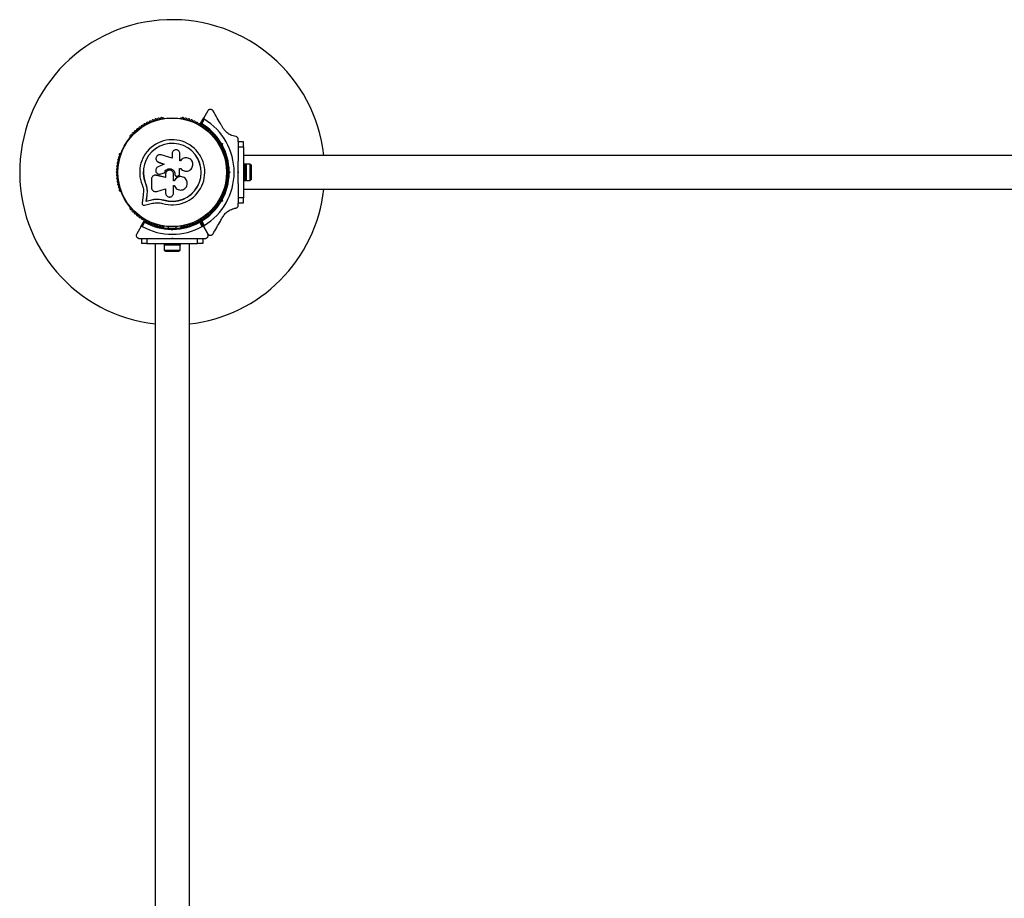
# Model space of a CAD drawing. Units: millimetres. Extents: x 0 to 10121, y 0 to 9860.
# Drawn here: x 3830 to 4798, y 6801 to 7665 of the extents above; entities that cross this region are included whole.
import ezdxf

# ---------------------------------------------------------------- set-up
doc = ezdxf.new("R2010")
doc.units = ezdxf.units.MM

msp = doc.modelspace()

# ---------------------------------------------------------------- linework, layer by layer
at = {"color": 7, "linetype": 'Continuous', "lineweight": 25, "ltscale": 50}
for p, q in [((4014.99, 7575.4), (4011.04, 7568.57)), ((3971.51, 7568.25), (3971.04, 7568.25)), ((3988.96, 7568.25), (3988.49, 7568.25)), ((4007.74, 7562.84), (4011.04, 7568.57)), ((4011.4, 7567.19), (4008.95, 7562.94)), ((3938.36, 7549.39), (3938.12, 7548.98)), ((4021.88, 7548.98), (4021.64, 7549.39)), ((4025.51, 7545.89), (4024.32, 7545.21)), ((4028.06, 7542.75), (4027.38, 7542.93)), ((4027.88, 7542.07), (4028.06, 7542.75)), ((4028.03, 7543.79), (4029.29, 7543.46)), ((4028.06, 7542.75), (4029.29, 7543.46)), ((4029.29, 7543.46), (4028.95, 7542.2)), ((4045, 7545.28), (4045, 7547.22)), ((4050, 7545), (4045, 7545)), ((4045, 7545), (4045, 7540)), ((4050, 7540), (4050, 7545)), ((3929.64, 7534.28), (3929.4, 7533.86)), ((3979.87, 7533.32), (3979.87, 7528.83)), ((3987.44, 7526.42), (3987.44, 7533.32)), ((4028.32, 7538.28), (4029.51, 7538.96)), ((4030.6, 7533.86), (4030.36, 7534.28)), ((4045, 7540), (4050, 7540)), ((4045, 7540), (4045, 7525.93)), ((4050, 7540), (4050, 7490)), ((3965.52, 7525.47), (3965.59, 7525.42)), ((3965.6, 7525.44), (3966.78, 7524.81)), ((3966.72, 7524.86), (3972.2, 7523.17)), ((3966.78, 7524.81), (3966.72, 7524.86)), ((3966.78, 7524.81), (3972.23, 7523.14)), ((3979.87, 7528.83), (3968.97, 7532.18)), ((3988.26, 7526.42), (3987.44, 7526.42)), ((3988.37, 7526.59), (3988.33, 7526.53)), ((5310, 7531.5), (4050, 7531.5)), ((3972.2, 7523.17), (3966.07, 7520.53)), ((3968.81, 7513.38), (3972.3, 7514.56)), ((3968.87, 7513.39), (3972.34, 7514.56)), ((3972.34, 7514.56), (3972.3, 7514.56)), ((3987.18, 7518.61), (3988.5, 7518.61)), ((3987.22, 7518.62), (3988.54, 7518.62)), ((3987.22, 7513.36), (3987.22, 7518.62)), ((3988.5, 7518.61), (3988.54, 7518.62)), ((3994.18, 7516.13), (3994.25, 7516.14)), ((4034.85, 7519), (4034.03, 7519)), ((4035.5, 7515), (4035, 7515.5)), ((4035, 7514.5), (4035.5, 7515)), ((4035.5, 7515), (4036.91, 7515)), ((4035.99, 7515.92), (4036.91, 7515)), ((4036.91, 7515), (4035.99, 7514.08)), ((4044.5, 7515), (4045, 7515.5)), ((4045, 7514.5), (4044.5, 7515)), ((4045, 7515.5), (4045, 7514.5)), ((4051.6, 7523), (4050, 7523)), ((4052.6, 7523), (4051, 7523)), ((4051, 7523), (4051, 7510.84)), ((4051.6, 7523), (4051.6, 7507)), ((4052.6, 7523), (4052.6, 7510.84)), ((4056.6, 7522.9), (4052.6, 7522.9)), ((4056.6, 7507.1), (4056.6, 7522.9)), ((4057.6, 7522.5), (4056.88, 7522.5)), ((4057.6, 7518.6), (4056.88, 7518.6)), ((4057.6, 7522.5), (4057.6, 7518.6)), ((4057.6, 7518.6), (4057.6, 7511.1)), ((3953.76, 7504.12), (3953.64, 7504.07)), ((3953.76, 7504.12), (3954.84, 7500.72)), ((3959.6, 7508.32), (3959.6, 7500.07)), ((3962.82, 7512.1), (3962.74, 7512.09)), ((3964.43, 7512.05), (3964.02, 7512.08)), ((3964.43, 7512.05), (3964.35, 7512.04)), ((3973.54, 7509.76), (3964.35, 7512.04)), ((3973.57, 7509.78), (3964.43, 7512.05)), ((3968.16, 7513.22), (3968.21, 7513.23)), ((3968.2, 7513.3), (3968.87, 7513.39)), ((3968.87, 7513.39), (3968.81, 7513.38)), ((3973.54, 7513.3), (3973.54, 7509.76)), ((3981.2, 7506.7), (3981.2, 7513.3)), ((3982.1, 7506.73), (3981.2, 7506.73)), ((3982.11, 7506.7), (3981.2, 7506.7)), ((3982.1, 7506.73), (3982.11, 7506.7)), ((3982.58, 7513.31), (3982.59, 7513.3)), ((3982.58, 7513.31), (3982.58, 7512.99)), ((3982.58, 7512.99), (3982.59, 7512.98)), ((3982.59, 7513.3), (3982.59, 7512.98)), ((3983.07, 7511.76), (3983.08, 7511.74)), ((3985.1, 7511.33), (3985.95, 7511.64)), ((3990.83, 7510.24), (3990.78, 7510.27)), ((4034.03, 7511), (4034.85, 7511)), ((4045, 7504.07), (4045, 7490)), ((4050, 7507), (4051.6, 7507)), ((4051, 7510.84), (4051, 7507)), ((4051, 7507), (4052.6, 7507)), ((4052.6, 7510.84), (4052.6, 7507)), ((4052.6, 7507.1), (4056.6, 7507.1)), ((4057.6, 7511.1), (4056.88, 7511.1)), ((4057.6, 7507.5), (4056.88, 7507.5)), ((4057.6, 7511.1), (4057.6, 7507.5)), ((3929.4, 7496.14), (3929.64, 7495.72)), ((3951.75, 7496.96), (3951.54, 7492.88)), ((3954.84, 7500.72), (3955.33, 7497.2)), ((3955.22, 7497.12), (3954.98, 7492.41)), ((3955.33, 7497.2), (3955.09, 7492.52)), ((3955.33, 7497.2), (3955.22, 7497.12)), ((3964.75, 7496.17), (3973.54, 7498.65)), ((3973.54, 7498.65), (3973.54, 7494.51)), ((3981.2, 7501.93), (3982.01, 7501.93)), ((3981.2, 7494.51), (3981.2, 7501.93)), ((4030.36, 7495.72), (4030.6, 7496.14)), ((4050, 7498.5), (5310, 7498.5)), ((3951.54, 7492.88), (3950.41, 7484.63)), ((3952.6, 7482.64), (3960.68, 7484.54)), ((3954.98, 7492.41), (3954.18, 7486.58)), ((3954.18, 7486.58), (3959.84, 7487.91)), ((3954.3, 7486.71), (3954.18, 7486.58)), ((3955.09, 7492.52), (3954.3, 7486.71)), ((3954.3, 7486.71), (3959.93, 7488.03)), ((3955.09, 7492.52), (3954.98, 7492.41)), ((3959.93, 7488.03), (3959.84, 7487.91)), ((3966.59, 7488.72), (3967.21, 7488.68)), ((3967.21, 7488.68), (3971.61, 7487.86)), ((3968.96, 7488.31), (3971.61, 7487.86)), ((3971.61, 7487.86), (3971.57, 7487.73)), ((4024.32, 7484.79), (4025.51, 7484.11)), ((4027.38, 7487.07), (4028.06, 7487.25)), ((4028.06, 7487.25), (4027.88, 7487.93)), ((4029.29, 7486.54), (4028.03, 7486.21)), ((4028.06, 7487.25), (4029.29, 7486.54)), ((4029.51, 7491.04), (4028.32, 7491.72)), ((4028.95, 7487.8), (4029.29, 7486.54)), ((4050, 7490), (4045, 7490)), ((4045, 7490), (4045, 7485)), ((4045, 7485), (4050, 7485)), ((4045, 7482.78), (4045, 7484.73)), ((4050, 7485), (4050, 7490)), ((3938.12, 7481.02), (3938.36, 7480.61)), ((4021.64, 7480.61), (4021.88, 7481.02)), ((3949.04, 7461.38), (3952.35, 7467.11)), ((3952.87, 7466.01), (3950.41, 7461.76)), ((4009.59, 7461.76), (4007.13, 7466.01)), ((4007.65, 7467.11), (4010.96, 7461.38)), ((4011.04, 7461.43), (4007.74, 7467.16)), ((4008.95, 7467.06), (4011.4, 7462.81)), ((3949.04, 7461.38), (3945.07, 7454.5)), ((3971.04, 7461.75), (3971.51, 7461.75)), ((3976, 7461.51), (3976, 7460.15)), ((3980, 7458.09), (3979.08, 7459.01)), ((3979.5, 7460), (3980, 7459.5)), ((3980, 7459.5), (3980.5, 7460)), ((3980, 7458.09), (3980, 7459.5)), ((3980.92, 7459.01), (3980, 7458.09)), ((3984, 7460.15), (3984, 7461.51)), ((3988.49, 7461.75), (3988.96, 7461.75)), ((4014.93, 7454.5), (4010.96, 7461.38)), ((4011.04, 7461.43), (4014.99, 7454.6)), ((3947.67, 7450), (3949.73, 7450)), ((3950, 7445), (3950, 7450)), ((3950, 7450), (3955, 7450)), ((3955, 7450), (3955, 7445)), ((3955, 7450), (3969.07, 7450)), ((3979.5, 7450), (3980, 7450.5)), ((3979.5, 7450), (3980.5, 7450)), ((3980, 7450.5), (3980.5, 7450)), ((3990.93, 7450), (4005, 7450)), ((4005, 7445), (4005, 7450)), ((4005, 7450), (4010, 7450)), ((4010, 7450), (4010, 7445)), ((4010.28, 7450), (4012.33, 7450)), ((3955, 7445), (3950, 7445)), ((3955, 7445), (4005, 7445)), ((3963.15, 7445), (3963.15, 6185)), ((3972, 7445), (3972, 7443.4)), ((3988, 7443.4), (3972, 7443.4)), ((3972.1, 7443.4), (3972.1, 7438.4)), ((3972.1, 7438.4), (3987.9, 7438.4)), ((3975, 7437.4), (3985, 7437.4)), ((3987.9, 7438.4), (3987.9, 7443.4)), ((3988, 7443.4), (3988, 7445)), ((3996.85, 6185), (3996.85, 7445)), ((4010, 7445), (4005, 7445))]:
    msp.add_line(p, q, dxfattribs=at)
at = {"color": 7, "linetype": 'Continuous', "lineweight": 25, "ltscale": 50, "flags": 128}
for points in [[(4056.88, 7522.5), (4056.83, 7522.58), (4056.6, 7522.9)], [(4056.6, 7507.1), (4056.83, 7507.42), (4056.94, 7507.59)]]:
    msp.add_lwpolyline(points, dxfattribs=at)
at = {"color": 7, "linetype": 'Continuous', "lineweight": 25, "ltscale": 2500}
for radius in [53.64, 53.38]:
    msp.add_circle((3980, 7515), radius, dxfattribs=at)
for centre, radius, start, end in [((3980, 7515), 150, 6.31532, 263.55016), ((3953.02, 7561.78), 1, 121.107, 188.65832), ((3952.98, 7561.76), 1, 51.34168, 118.89299), ((3953.99, 7563.01), 0.606, 231.34168, 5.56025), ((3955.58, 7563.17), 1, 48.20261, 185.56025), ((3956.65, 7564.36), 0.606, 228.20261, 2.42119), ((3958.26, 7564.43), 1, 45.06354, 182.42119), ((3959.39, 7565.57), 0.606, 225.06354, 359.28211), ((3961, 7565.55), 1, 41.92447, 179.28211), ((3962.19, 7566.62), 0.606, 221.92447, 356.14305), ((3963.79, 7566.51), 1, 38.78541, 176.14305), ((3965.05, 7567.52), 0.606, 218.78541, 353.00398), ((3966.64, 7567.32), 1, 35.64634, 173.00398), ((3967.94, 7568.26), 0.606, 215.64634, 349.86491), ((3969.52, 7567.98), 1, 32.50727, 169.86491), ((3970.88, 7568.84), 0.606, 212.50727, 285.04009), ((3971.51, 7567.75), 0.5, 32.86067, 90), ((3988.49, 7567.75), 0.5, 90, 147.13934), ((3989.12, 7568.84), 0.606, 254.92426, 327.4969), ((3990.48, 7567.98), 1, 10.13509, 147.4969), ((3992.06, 7568.26), 0.606, 190.13509, 324.35366), ((3993.36, 7567.32), 1, 6.99592, 144.35366), ((3994.95, 7567.52), 0.606, 186.99592, 321.21469), ((3996.21, 7566.51), 1, 3.85695, 141.21469), ((3997.81, 7566.62), 0.606, 183.85695, 318.07553), ((3999, 7565.55), 1, 0.71788, 138.07553), ((4000.61, 7565.57), 0.606, 180.71788, 314.93645), ((4001.74, 7564.43), 1, 357.57882, 134.93645), ((4003.35, 7564.36), 0.606, 177.57882, 311.79739), ((4004.42, 7563.17), 1, 354.43975, 131.79739), ((4006.01, 7563.01), 0.606, 174.43975, 308.65832), ((4007.02, 7561.76), 1, 61.107, 128.65832), ((4006.98, 7561.78), 1, 351.34168, 58.89299), ((4008, 7562.69), 0.3, 150, 239.58556), ((3980, 7515), 55, 30.52088, 59.58556), ((3980, 7515), 56, 30.94081, 58.87447), ((3980, 7515), 60.91, 301.03475, 58.96525), ((3939.91, 7552.07), 0.606, 250.13509, 24.35366), ((3941.37, 7552.73), 1, 66.99592, 204.35366), ((3942, 7554.21), 0.606, 246.99592, 21.21469), ((3943.49, 7554.79), 1, 63.85695, 201.21469), ((3944.2, 7556.23), 0.606, 243.85695, 18.07553), ((3945.73, 7556.73), 1, 60.71788, 198.07553), ((3946.51, 7558.13), 0.606, 240.71788, 14.93646), ((3948.06, 7558.54), 1, 57.57882, 194.93646), ((3948.92, 7559.9), 0.606, 237.57882, 11.79739), ((3950.5, 7560.23), 1, 54.43975, 191.79739), ((3951.43, 7561.53), 0.606, 234.43975, 8.65832), ((4008.57, 7561.53), 0.606, 171.34168, 305.56025), ((4009.5, 7560.23), 1, 348.20261, 125.56025), ((4011.08, 7559.9), 0.606, 168.20261, 302.42118), ((4011.94, 7558.54), 1, 345.06354, 122.42118), ((4013.49, 7558.13), 0.606, 165.06354, 299.28212), ((4014.27, 7556.73), 1, 341.92447, 119.28212), ((4015.8, 7556.23), 0.606, 161.92447, 296.14305), ((4016.51, 7554.79), 1, 338.78541, 116.14305), ((4018, 7554.21), 0.606, 158.78541, 293.00398), ((4018.63, 7552.73), 1, 335.64634, 113.00398), ((4020.09, 7552.07), 0.606, 155.64634, 289.86491), ((3938.56, 7548.73), 0.5, 150, 207.13933), ((3939.36, 7550.56), 1, 70.13509, 207.4969), ((3937.94, 7549.82), 0.606, 314.92426, 27.4969), ((3980, 7515), 32.01, 252.87045, 202.51505), ((3980, 7515), 28.54, 252.82473, 202.51505), ((3980, 7515), 28.41, 252.82473, 202.51505), ((4020.64, 7550.56), 1, 332.50727, 109.86491), ((4022.06, 7549.82), 0.606, 152.50727, 225.04009), ((4021.44, 7548.73), 0.5, 332.86068, 30), ((3928.88, 7532.42), 1, 92.50727, 229.86491), ((3928.81, 7534.02), 0.606, 272.50727, 345.04008), ((3930.07, 7534.03), 0.5, 92.86067, 150), ((3980, 7515), 55, 0.52088, 29.47912), ((3980, 7515), 56, 0.94081, 29.05919), ((4029.93, 7534.03), 0.5, 30, 87.13932), ((4031.19, 7534.02), 0.606, 194.92426, 267.4969), ((4031.12, 7532.42), 1, 310.13509, 87.4969), ((3926.72, 7523.82), 1, 101.92447, 239.28212), ((3927.29, 7526.72), 1, 98.78541, 236.14305), ((3926.39, 7525.39), 0.606, 281.92447, 56.14305), ((3928.01, 7529.59), 1, 95.64634, 233.00398), ((3927.04, 7528.31), 0.606, 278.78541, 53.00398), ((3927.85, 7531.19), 0.606, 275.64634, 49.86491), ((4032.15, 7531.19), 0.606, 130.13509, 264.35366), ((4031.99, 7529.59), 1, 306.99592, 84.35366), ((4032.96, 7528.31), 0.606, 126.99592, 261.21469), ((4032.71, 7526.72), 1, 303.85695, 81.21469), ((4033.61, 7525.39), 0.606, 123.85695, 258.07553), ((4033.28, 7523.82), 1, 300.71788, 78.07553), ((3926, 7514.98), 1, 111.34168, 178.89299), ((3926, 7515.02), 1, 181.10701, 248.65832), ((3926.08, 7517.94), 1, 108.20261, 245.56025), ((3926.32, 7520.89), 1, 105.06354, 242.42118), ((3925.41, 7516.48), 0.606, 291.34168, 65.56025), ((3925.41, 7513.52), 0.606, 294.43975, 68.65832), ((3925.58, 7519.46), 0.606, 288.20261, 62.42118), ((3925.9, 7522.44), 0.606, 285.06354, 59.28212), ((3980, 7515), 55, 330.52088, 359.47912), ((3980, 7515), 56, 330.94081, 359.05919), ((4034.1, 7522.44), 0.606, 120.71788, 254.93646), ((4034.42, 7519.46), 0.606, 117.57882, 251.79739), ((4033.68, 7520.89), 1, 297.57882, 74.93646), ((4034.59, 7516.48), 0.606, 114.43975, 248.65832), ((4034.59, 7513.52), 0.606, 111.34168, 245.56025), ((4033.92, 7517.94), 1, 294.43975, 71.79739), ((4034, 7514.98), 1, 1.107, 68.65832), ((4034, 7515.02), 1, 291.34168, 358.89299), ((3926.08, 7512.06), 1, 114.43975, 251.79739), ((3926.32, 7509.11), 1, 117.57882, 254.93646), ((3926.72, 7506.18), 1, 120.71788, 258.07553), ((3925.58, 7510.54), 0.606, 297.57882, 71.79739), ((3925.9, 7507.56), 0.606, 300.71788, 74.93646), ((3927.29, 7503.28), 1, 123.85695, 261.21469), ((3926.39, 7504.61), 0.606, 303.85695, 78.07553), ((4032.71, 7503.28), 1, 278.78541, 56.14305), ((4033.61, 7504.61), 0.606, 101.92447, 236.14305), ((4033.28, 7506.18), 1, 281.92447, 59.28212), ((4034.1, 7507.56), 0.606, 105.06354, 239.28212), ((4034.42, 7510.54), 0.606, 108.20261, 242.42118), ((4033.68, 7509.11), 1, 285.06354, 62.42118), ((4033.92, 7512.06), 1, 288.20261, 65.56025), ((3928.01, 7500.41), 1, 126.99592, 264.35366), ((3927.04, 7501.69), 0.606, 306.99592, 81.21469), ((3928.88, 7497.58), 1, 130.13509, 267.4969), ((3927.85, 7498.81), 0.606, 310.13509, 84.35366), ((3928.81, 7495.98), 0.606, 14.92426, 87.4969), ((3930.07, 7495.97), 0.5, 210, 267.13933), ((3980, 7515), 150, 276.44984, 353.68468), ((4029.93, 7495.97), 0.5, 272.86068, 330), ((4031.19, 7495.98), 0.606, 92.50727, 165.0401), ((4031.12, 7497.58), 1, 272.50727, 49.86491), ((4032.15, 7498.81), 0.606, 95.64634, 229.86491), ((4031.99, 7500.41), 1, 275.64634, 53.00398), ((4032.96, 7501.69), 0.606, 98.78541, 233.00398), ((3980, 7515), 55, 300.41444, 329.47912), ((3980, 7515), 56, 301.12553, 329.05919), ((3938.56, 7481.27), 0.5, 152.86067, 210), ((3937.94, 7480.18), 0.606, 332.50727, 45.04008), ((3939.36, 7479.44), 1, 152.50727, 289.86491), ((3939.91, 7477.93), 0.606, 335.64634, 109.86491), ((3941.37, 7477.27), 1, 155.64634, 293.00398), ((3942, 7475.79), 0.606, 338.78541, 113.00398), ((3943.49, 7475.21), 1, 158.78541, 296.14305), ((4016.51, 7475.21), 1, 243.85695, 21.21469), ((4018, 7475.79), 0.606, 66.99592, 201.21469), ((4018.63, 7477.27), 1, 246.99592, 24.35366), ((4020.09, 7477.93), 0.606, 70.13509, 204.35366), ((4020.64, 7479.44), 1, 250.13509, 27.4969), ((4022.06, 7480.18), 0.606, 134.92426, 207.4969), ((4021.44, 7481.27), 0.5, 330, 27.13932), ((3944.2, 7473.77), 0.606, 341.92447, 116.14305), ((3945.73, 7473.27), 1, 161.92447, 299.28212), ((3946.51, 7471.87), 0.606, 345.06354, 119.28212), ((3948.06, 7471.46), 1, 165.06354, 302.42118), ((3948.92, 7470.1), 0.606, 348.20261, 122.42118), ((3950.5, 7469.77), 1, 168.20261, 305.56025), ((3951.43, 7468.47), 0.606, 351.34168, 125.56025), ((3953.02, 7468.22), 1, 171.34168, 238.89299), ((3952.61, 7466.96), 0.3, 60.31083, 150), ((3952.98, 7468.24), 1, 241.10701, 308.65832), ((3980, 7515), 55, 240.31083, 269.47911), ((3980, 7515), 56, 241.02319, 269.05919), ((3953.99, 7466.99), 0.606, 354.43975, 128.65832), ((3955.58, 7466.83), 1, 174.43975, 311.79739), ((3956.65, 7465.64), 0.606, 357.57882, 131.79739), ((3958.26, 7465.57), 1, 177.57882, 314.93646), ((3980, 7515), 55, 270.52086, 299.68917), ((3980, 7515), 56, 270.9408, 298.97681), ((4001.74, 7465.57), 1, 225.06354, 2.42119), ((4003.35, 7465.64), 0.606, 48.20261, 182.42119), ((4004.42, 7466.83), 1, 228.20261, 5.56025), ((4006.01, 7466.99), 0.606, 51.34168, 185.56025), ((4007.02, 7468.24), 1, 231.34168, 298.89299), ((4007.39, 7466.96), 0.3, 30, 119.68917), ((4006.98, 7468.22), 1, 301.10701, 8.65832), ((4008, 7467.31), 0.3, 120.41444, 210), ((4008.57, 7468.47), 0.606, 54.43975, 188.65832), ((4009.5, 7469.77), 1, 234.43975, 11.79739), ((4011.08, 7470.1), 0.606, 57.57882, 191.79739), ((4011.94, 7471.46), 1, 237.57882, 14.93646), ((4013.49, 7471.87), 0.606, 60.71788, 194.93646), ((4014.27, 7473.27), 1, 240.71788, 18.07553), ((4015.8, 7473.77), 0.606, 63.85695, 198.07553), ((3980, 7515), 60.91, 240.94068, 299.05932), ((3959.39, 7464.43), 0.606, 0.71788, 134.93646), ((3961, 7464.45), 1, 180.71788, 318.07553), ((3962.19, 7463.38), 0.606, 3.85695, 138.07553), ((3963.79, 7463.49), 1, 183.85695, 321.21469), ((3965.05, 7462.48), 0.606, 6.99592, 141.21469), ((3966.64, 7462.68), 1, 186.99592, 324.35366), ((3967.94, 7461.74), 0.606, 10.13509, 144.35366), ((3969.52, 7462.02), 1, 190.13509, 327.4969), ((3970.88, 7461.16), 0.606, 74.92426, 147.4969), ((3971.51, 7462.25), 0.5, 270, 327.13933), ((3988.49, 7462.25), 0.5, 212.86067, 270), ((3989.12, 7461.16), 0.606, 32.50727, 105.04006), ((3990.48, 7462.02), 1, 212.50727, 349.86491), ((3992.06, 7461.74), 0.606, 35.64634, 169.86491), ((3993.36, 7462.68), 1, 215.64634, 353.00398), ((3994.95, 7462.48), 0.606, 38.78541, 173.00398), ((3996.21, 7463.49), 1, 218.78541, 356.14305), ((3997.81, 7463.38), 0.606, 41.92447, 176.14305), ((3999, 7464.45), 1, 221.92447, 359.28212), ((4000.61, 7464.43), 0.606, 45.06354, 179.28212), ((3975, 7442.1), 4.7, 231.94879, 270), ((3985, 7442.1), 4.7, 270, 308.05121)]:
    msp.add_arc(centre, radius, start, end, dxfattribs=at)
at = {"color": 7, "linetype": 'Continuous', "lineweight": 25, "ltscale": 50}
for points, knots in [([(4020.18, 7575.4), (4020.04, 7575.61), (4019.77, 7576.02), (4019.13, 7576.51), (4018.43, 7576.81), (4017.61, 7576.94), (4016.65, 7576.81), (4015.65, 7576.31), (4015.21, 7575.71), (4014.99, 7575.4)], [0, 0, 0, 0, 0.108092, 0.216717, 0.317778, 0.420501, 0.572269, 0.780147, 1, 1, 1, 1]), ([(4029.77, 7558.79), (4029.32, 7559.58), (4027.45, 7562.82), (4024.21, 7568.43), (4021.53, 7573.07), (4020.18, 7575.4)], [0, 0, 0, 0, 0.138433, 0.567209, 1, 1, 1, 1]), ([(4008.95, 7562.94), (4008.95, 7562.94), (4008.94, 7562.94), (4008.92, 7562.94), (4008.87, 7562.93), (4008.74, 7562.92), (4008.48, 7562.9), (4008.15, 7562.87), (4007.9, 7562.85), (4007.76, 7562.84), (4007.74, 7562.84), (4007.74, 7562.84)], [0, 0, 0, 0, 0.003654, 0.012409, 0.032418, 0.085179, 0.235519, 0.499342, 0.698981, 0.846996, 1, 1, 1, 1]), ([(4008.95, 7562.94), (4008.95, 7562.94), (4008.94, 7562.93), (4008.92, 7562.93), (4008.88, 7562.91), (4008.76, 7562.85), (4008.52, 7562.74), (4008.22, 7562.61), (4007.99, 7562.5), (4007.87, 7562.44), (4007.85, 7562.43), (4007.84, 7562.43)], [0, 0, 0, 0, 0.003656, 0.012302, 0.032165, 0.084684, 0.235554, 0.499307, 0.698903, 0.846936, 1, 1, 1, 1]), ([(4011.04, 7568.57), (4011, 7568.48), (4010.91, 7568.28), (4010.89, 7567.95), (4010.99, 7567.62), (4011.16, 7567.38), (4011.31, 7567.25), (4011.39, 7567.2), (4011.4, 7567.19)], [0, 0, 0, 0, 0.207474, 0.490256, 0.690544, 0.845581, 0.977036, 1, 1, 1, 1]), ([(4042.44, 7550.19), (4041.63, 7550.34), (4040.01, 7550.64), (4037.74, 7551.51), (4035.72, 7552.6), (4033.58, 7554.11), (4031.44, 7556.19), (4030.27, 7558.02), (4029.77, 7558.79)], [0, 0, 0, 0, 0.18001, 0.359744, 0.490174, 0.620432, 0.839542, 1, 1, 1, 1]), ([(4027.38, 7542.93), (4027.39, 7542.94), (4027.4, 7542.96), (4027.5, 7543.09), (4027.65, 7543.29), (4027.83, 7543.53), (4027.97, 7543.71), (4028.03, 7543.79), (4028.03, 7543.79)], [0, 0, 0, 0, 0.1950864, 0.3899499, 0.5909344, 0.8061469, 0.9953388, 1, 1, 1, 1]), ([(4045, 7547.22), (4044.98, 7547.47), (4044.95, 7547.97), (4044.64, 7548.71), (4044.18, 7549.32), (4043.55, 7549.84), (4042.94, 7550.1), (4042.54, 7550.17), (4042.44, 7550.19)], [0, 0, 0, 0, 0.172228, 0.345298, 0.506315, 0.669976, 0.911774, 1, 1, 1, 1]), ([(3987.44, 7533.32), (3987.39, 7533.82), (3987.28, 7534.8), (3986.41, 7536.06), (3985.36, 7536.77), (3984.4, 7537.06), (3983.4, 7537.16), (3982.15, 7536.91), (3980.9, 7536.06), (3980.04, 7534.8), (3979.92, 7533.82), (3979.87, 7533.32)], [0, 0, 0, 0, 0.124984, 0.249833, 0.374605, 0.43737, 0.500009, 0.624874, 0.749893, 0.874892, 1, 1, 1, 1]), ([(4027.88, 7542.07), (4027.89, 7542.07), (4027.91, 7542.07), (4028.08, 7542.09), (4028.32, 7542.12), (4028.62, 7542.16), (4028.84, 7542.19), (4028.95, 7542.2), (4028.95, 7542.2)], [0, 0, 0, 0, 0.195086, 0.38995, 0.590934, 0.806147, 0.995339, 1, 1, 1, 1]), ([(3968.97, 7532.18), (3968.47, 7532.28), (3967.48, 7532.47), (3966.24, 7532.07), (3965.4, 7531.51), (3964.68, 7530.8), (3964.07, 7529.66), (3963.92, 7528.12), (3964.38, 7526.67), (3965.33, 7525.46), (3966.26, 7525.06), (3966.72, 7524.86)], [0, 0, 0, 0, 0.125007, 0.249863, 0.312476, 0.375293, 0.500128, 0.625072, 0.750137, 0.875121, 1, 1, 1, 1]), ([(3988.54, 7518.62), (3989.02, 7518.12), (3989.98, 7517.11), (3991.92, 7516.26), (3993.99, 7516.01), (3996.04, 7516.42), (3997.86, 7517.44), (3999.28, 7518.97), (4000.17, 7520.87), (4000.43, 7522.95), (4000.02, 7525.02), (3999, 7526.86), (3997.45, 7528.3), (3995.54, 7529.17), (3993.46, 7529.42), (3991.42, 7529.01), (3989.57, 7528.02), (3988.69, 7526.96), (3988.26, 7526.42)], [0, 0, 0, 0, 0.062507, 0.125014, 0.187512, 0.249992, 0.312476, 0.374972, 0.437478, 0.499993, 0.562513, 0.625039, 0.687572, 0.75011, 0.81265, 0.875184, 0.937696, 1, 1, 1, 1]), ([(4045, 7515.5), (4045, 7517.41), (4045, 7520.9), (4045, 7524.35), (4045, 7525.92)], [0, 0, 0, 0, 0.545596, 1, 1, 1, 1]), ([(3966.07, 7520.53), (3965.64, 7520.29), (3964.79, 7519.8), (3963.97, 7518.53), (3963.66, 7517.07), (3963.93, 7515.59), (3964.72, 7514.33), (3965.93, 7513.46), (3967.38, 7513.07), (3968.34, 7513.28), (3968.81, 7513.38)], [0, 0, 0, 0, 0.125114, 0.250127, 0.375087, 0.500039, 0.625018, 0.750048, 0.875142, 1, 1, 1, 1]), ([(3972.3, 7514.56), (3972.52, 7515.16), (3972.95, 7516.35), (3974.35, 7517.7), (3976.09, 7518.49), (3978.01, 7518.6), (3979.85, 7518.03), (3981.36, 7516.85), (3982.39, 7515.2), (3982.53, 7513.94), (3982.59, 7513.3)], [0, 0, 0, 0, 0.125011, 0.2499923, 0.3749482, 0.4998838, 0.6248044, 0.7497155, 0.8746227, 1, 1, 1, 1]), ([(3972.34, 7514.56), (3972.55, 7515.16), (3972.98, 7516.34), (3974.38, 7517.68), (3976.11, 7518.47), (3978.02, 7518.59), (3979.85, 7518.02), (3981.35, 7516.84), (3982.38, 7515.2), (3982.51, 7513.94), (3982.58, 7513.31)], [0, 0, 0, 0, 0.125011, 0.2499923, 0.3749482, 0.4998838, 0.6248044, 0.7497155, 0.8746227, 1, 1, 1, 1]), ([(3981.2, 7513.3), (3981.15, 7513.81), (3981.03, 7514.81), (3980.15, 7516.09), (3978.88, 7516.94), (3977.37, 7517.25), (3975.86, 7516.95), (3974.6, 7516.09), (3973.71, 7514.81), (3973.6, 7513.81), (3973.54, 7513.3)], [0, 0, 0, 0, 0.125056, 0.25, 0.37489, 0.49978, 0.624723, 0.749775, 0.874836, 1, 1, 1, 1]), ([(3988.5, 7518.61), (3988.98, 7518.1), (3989.94, 7517.09), (3991.87, 7516.29), (3993.35, 7515.99), (3994.1, 7516.15), (3994.18, 7516.17)], [0, 0, 0, 0, 0.321167, 0.64125, 0.961225, 1, 1, 1, 1]), ([(4035, 7515.5), (4035.01, 7515.5), (4035.03, 7515.51), (4035.18, 7515.58), (4035.41, 7515.67), (4035.69, 7515.79), (4035.89, 7515.88), (4035.99, 7515.92), (4035.99, 7515.92)], [0, 0, 0, 0, 0.1950864, 0.3899499, 0.5909344, 0.8061469, 0.9953388, 1, 1, 1, 1]), ([(4035, 7514.5), (4035.01, 7514.5), (4035.03, 7514.49), (4035.18, 7514.42), (4035.41, 7514.33), (4035.69, 7514.21), (4035.89, 7514.12), (4035.99, 7514.08), (4035.99, 7514.08)], [0, 0, 0, 0, 0.195086, 0.38995, 0.590934, 0.806147, 0.995339, 1, 1, 1, 1]), ([(4045, 7504.08), (4045, 7504.24), (4045, 7506.03), (4045, 7509.52), (4045, 7512.84), (4045, 7514.5)], [0, 0, 0, 0, 0.048081, 0.524057, 1, 1, 1, 1]), ([(3953.64, 7504.07), (3954.05, 7502.94), (3954.87, 7500.68), (3955.1, 7498.3), (3955.22, 7497.12)], [0, 0, 0, 0, 0.5, 1, 1, 1, 1]), ([(3953.76, 7504.12), (3954.21, 7503.03), (3954.67, 7501.92), (3954.83, 7500.76), (3954.83, 7500.75)], [0, 0, 0, 0, 0.9910732, 1, 1, 1, 1]), ([(3964.35, 7512.04), (3964.07, 7512.09), (3963.5, 7512.19), (3962.63, 7512.1), (3961.8, 7511.82), (3961.06, 7511.37), (3960.43, 7510.76), (3959.97, 7510.02), (3959.66, 7509.19), (3959.62, 7508.61), (3959.6, 7508.32)], [0, 0, 0, 0, 0.124809, 0.25002, 0.37483, 0.499656, 0.624858, 0.749597, 0.87444, 1, 1, 1, 1]), ([(3982.01, 7501.93), (3982.34, 7501.24), (3983.01, 7499.86), (3984.81, 7498.38), (3986.97, 7497.57), (3989.3, 7497.54), (3991.49, 7498.3), (3993.3, 7499.78), (3994.5, 7501.77), (3994.95, 7504.05), (3994.59, 7506.34), (3993.49, 7508.37), (3991.76, 7509.91), (3989.61, 7510.77), (3987.29, 7510.86), (3985.08, 7510.14), (3983.2, 7508.73), (3982.47, 7507.37), (3982.11, 7506.7)], [0, 0, 0, 0, 0.0625, 0.124999, 0.187492, 0.249982, 0.312474, 0.374969, 0.437469, 0.49997, 0.562471, 0.624968, 0.687459, 0.749944, 0.812423, 0.874901, 0.937381, 1, 1, 1, 1]), ([(3990.77, 7510.24), (3990.7, 7510.28), (3990.01, 7510.71), (3988.38, 7510.89), (3986.17, 7510.64), (3984.17, 7509.59), (3982.81, 7508.2), (3982.29, 7507.14), (3982.1, 7506.73)], [0, 0, 0, 0, 0.021646, 0.236352, 0.449475, 0.660985, 0.871421, 1, 1, 1, 1]), ([(3982.58, 7512.99), (3982.59, 7512.84), (3982.61, 7512.54), (3982.79, 7512.13), (3982.95, 7511.87), (3983.07, 7511.77), (3983.07, 7511.76)], [0, 0, 0, 0, 0.326282, 0.653403, 0.980415, 1, 1, 1, 1]), ([(3982.59, 7512.98), (3982.6, 7512.83), (3982.63, 7512.53), (3982.79, 7512.11), (3983.05, 7511.75), (3983.39, 7511.46), (3983.79, 7511.26), (3984.23, 7511.17), (3984.68, 7511.18), (3984.96, 7511.28), (3985.1, 7511.33)], [0, 0, 0, 0, 0.12481, 0.24994, 0.375029, 0.499749, 0.62467, 0.749823, 0.874854, 1, 1, 1, 1]), ([(3985.95, 7511.64), (3986.12, 7511.72), (3986.48, 7511.86), (3986.89, 7512.27), (3987.16, 7512.79), (3987.2, 7513.17), (3987.22, 7513.36)], [0, 0, 0, 0, 0.249692, 0.499422, 0.749191, 1, 1, 1, 1]), ([(3950.43, 7502.74), (3950.77, 7501.8), (3951.46, 7499.92), (3951.65, 7497.95), (3951.75, 7496.96)], [0, 0, 0, 0, 0.5, 1, 1, 1, 1]), ([(3959.6, 7500.07), (3959.62, 7499.76), (3959.66, 7499.14), (3959.99, 7498.25), (3960.51, 7497.46), (3961.19, 7496.8), (3962.01, 7496.33), (3962.9, 7496.05), (3963.84, 7495.98), (3964.45, 7496.1), (3964.75, 7496.17)], [0, 0, 0, 0, 0.124777, 0.249911, 0.374805, 0.499447, 0.624555, 0.749628, 0.874282, 1, 1, 1, 1]), ([(3973.54, 7494.51), (3973.59, 7494.01), (3973.71, 7493.02), (3974.59, 7491.74), (3975.65, 7491.02), (3976.62, 7490.73), (3977.38, 7490.65), (3978.14, 7490.73), (3979.1, 7491.03), (3980.16, 7491.75), (3981.03, 7493.02), (3981.15, 7494.01), (3981.2, 7494.51)], [0, 0, 0, 0, 0.124906, 0.249679, 0.374366, 0.437065, 0.499683, 0.562551, 0.625087, 0.750029, 0.874962, 1, 1, 1, 1]), ([(3950.41, 7484.63), (3950.4, 7484.49), (3950.39, 7484.21), (3950.49, 7483.78), (3950.68, 7483.39), (3950.97, 7483.05), (3951.34, 7482.79), (3951.75, 7482.63), (3952.18, 7482.57), (3952.46, 7482.62), (3952.6, 7482.64)], [0, 0, 0, 0, 0.124853, 0.249964, 0.374892, 0.499504, 0.624529, 0.749741, 0.874968, 1, 1, 1, 1]), ([(3959.84, 7487.91), (3960.79, 7488.12), (3962.69, 7488.54), (3965.66, 7488.68), (3968.65, 7488.47), (3970.6, 7487.98), (3971.57, 7487.73)], [0, 0, 0, 0, 0.249746, 0.498728, 0.749545, 1, 1, 1, 1]), ([(3959.93, 7488.03), (3960.57, 7488.18), (3961.51, 7488.4), (3963.12, 7488.63), (3964.42, 7488.74), (3965.4, 7488.74), (3965.72, 7488.74)], [0, 0, 0, 0, 0.335943, 0.500757, 0.836726, 1, 1, 1, 1]), ([(3960.68, 7484.54), (3961.48, 7484.72), (3963.08, 7485.08), (3965.58, 7485.2), (3968.11, 7485.03), (3969.75, 7484.62), (3970.57, 7484.41)], [0, 0, 0, 0, 0.24975, 0.498752, 0.749559, 1, 1, 1, 1]), ([(4027.38, 7487.07), (4027.39, 7487.06), (4027.4, 7487.04), (4027.5, 7486.91), (4027.65, 7486.71), (4027.83, 7486.47), (4027.97, 7486.29), (4028.03, 7486.21), (4028.03, 7486.21)], [0, 0, 0, 0, 0.195086, 0.38995, 0.590934, 0.806147, 0.995339, 1, 1, 1, 1]), ([(4027.88, 7487.93), (4027.89, 7487.93), (4027.91, 7487.93), (4028.08, 7487.91), (4028.32, 7487.88), (4028.62, 7487.84), (4028.84, 7487.81), (4028.95, 7487.8), (4028.95, 7487.8)], [0, 0, 0, 0, 0.195086, 0.38995, 0.590934, 0.806147, 0.995339, 1, 1, 1, 1]), ([(4025.5, 7484.11), (4025.42, 7483.98), (4025.25, 7483.73), (4025.23, 7483.71), (4025.22, 7483.7)], [0, 0, 0, 0, 0.5166, 1, 1, 1, 1]), ([(4029.77, 7471.21), (4030.12, 7471.77), (4030.82, 7472.89), (4032.12, 7474.44), (4033.55, 7475.8), (4035.23, 7477.09), (4037.13, 7478.19), (4039.61, 7479.25), (4041.36, 7479.6), (4042.44, 7479.81)], [0, 0, 0, 0, 0.115795, 0.231558, 0.347089, 0.462725, 0.612745, 0.76301, 1, 1, 1, 1]), ([(4042.44, 7479.81), (4042.76, 7479.89), (4043.31, 7480.02), (4044.05, 7480.54), (4044.57, 7481.16), (4044.89, 7481.86), (4044.99, 7482.42), (4045, 7482.71), (4045, 7482.78)], [0, 0, 0, 0, 0.262077, 0.458122, 0.624658, 0.7916, 0.950711, 1, 1, 1, 1]), ([(3952.35, 7467.11), (3952.35, 7467.1), (3952.36, 7467.09), (3952.42, 7466.96), (3952.53, 7466.73), (3952.67, 7466.44), (3952.78, 7466.19), (3952.84, 7466.08), (3952.86, 7466.04), (3952.87, 7466.02), (3952.87, 7466.01), (3952.87, 7466.01)], [0, 0, 0, 0, 0.152871, 0.300746, 0.500302, 0.76421, 0.91477, 0.967575, 0.987593, 0.996347, 1, 1, 1, 1]), ([(3952.76, 7467.22), (3952.76, 7467.21), (3952.76, 7467.2), (3952.77, 7467.06), (3952.8, 7466.81), (3952.83, 7466.48), (3952.85, 7466.21), (3952.86, 7466.08), (3952.87, 7466.04), (3952.87, 7466.02), (3952.87, 7466.01), (3952.87, 7466.01)], [0, 0, 0, 0, 0.152931, 0.300824, 0.500336, 0.764174, 0.915267, 0.967829, 0.9877, 0.996345, 1, 1, 1, 1]), ([(4007.13, 7466.01), (4007.13, 7466.01), (4007.13, 7466.02), (4007.13, 7466.04), (4007.14, 7466.08), (4007.15, 7466.21), (4007.17, 7466.48), (4007.2, 7466.81), (4007.23, 7467.06), (4007.24, 7467.2), (4007.24, 7467.21), (4007.24, 7467.22)], [0, 0, 0, 0, 0.0036547, 0.0122997, 0.0321706, 0.0847325, 0.2358261, 0.499664, 0.699176, 0.8470687, 1, 1, 1, 1]), ([(4007.13, 7466.01), (4007.13, 7466.01), (4007.13, 7466.02), (4007.14, 7466.04), (4007.16, 7466.08), (4007.22, 7466.19), (4007.33, 7466.44), (4007.47, 7466.73), (4007.58, 7466.96), (4007.64, 7467.09), (4007.65, 7467.1), (4007.65, 7467.11)], [0, 0, 0, 0, 0.003653, 0.012407, 0.032425, 0.08523, 0.23579, 0.499698, 0.699254, 0.847129, 1, 1, 1, 1]), ([(4007.74, 7467.16), (4007.74, 7467.16), (4007.76, 7467.16), (4007.9, 7467.15), (4008.15, 7467.13), (4008.48, 7467.1), (4008.74, 7467.08), (4008.87, 7467.07), (4008.92, 7467.06), (4008.94, 7467.06), (4008.95, 7467.06), (4008.95, 7467.06)], [0, 0, 0, 0, 0.153004, 0.301019, 0.500658, 0.764481, 0.914821, 0.967582, 0.987591, 0.996346, 1, 1, 1, 1]), ([(4007.84, 7467.57), (4007.85, 7467.57), (4007.87, 7467.56), (4007.99, 7467.5), (4008.22, 7467.39), (4008.52, 7467.26), (4008.76, 7467.15), (4008.88, 7467.09), (4008.92, 7467.07), (4008.94, 7467.07), (4008.95, 7467.06), (4008.95, 7467.06)], [0, 0, 0, 0, 0.153064, 0.301097, 0.500693, 0.764446, 0.915316, 0.967835, 0.987698, 0.996344, 1, 1, 1, 1]), ([(4020.18, 7454.6), (4021.35, 7456.62), (4023.69, 7460.68), (4026.91, 7466.25), (4028.96, 7469.81), (4029.77, 7471.21)], [0, 0, 0, 0, 0.376082, 0.754386, 1, 1, 1, 1]), ([(3950.41, 7461.76), (3950.34, 7461.79), (3950.2, 7461.86), (3949.93, 7461.9), (3949.61, 7461.86), (3949.28, 7461.7), (3949.12, 7461.49), (3949.04, 7461.38)], [0, 0, 0, 0, 0.122656, 0.251552, 0.440222, 0.700417, 1, 1, 1, 1]), ([(3979.5, 7460), (3979.5, 7459.99), (3979.49, 7459.97), (3979.42, 7459.82), (3979.33, 7459.59), (3979.21, 7459.31), (3979.12, 7459.11), (3979.08, 7459.01), (3979.08, 7459.01)], [0, 0, 0, 0, 0.195087, 0.389951, 0.590936, 0.806149, 0.995339, 1, 1, 1, 1]), ([(3980.92, 7459.01), (3980.92, 7459.01), (3980.88, 7459.11), (3980.79, 7459.31), (3980.67, 7459.59), (3980.58, 7459.82), (3980.51, 7459.97), (3980.5, 7459.99), (3980.5, 7460)], [0, 0, 0, 0, 0.004661, 0.193855, 0.409067, 0.610051, 0.804914, 1, 1, 1, 1]), ([(4010.96, 7461.38), (4010.9, 7461.46), (4010.78, 7461.64), (4010.49, 7461.82), (4010.16, 7461.9), (4009.87, 7461.87), (4009.69, 7461.81), (4009.6, 7461.76), (4009.59, 7461.76)], [0, 0, 0, 0, 0.2074964, 0.4900206, 0.6901746, 0.8451446, 0.9766016, 1, 1, 1, 1]), ([(4011.4, 7462.81), (4011.34, 7462.76), (4011.21, 7462.67), (4011.04, 7462.46), (4010.91, 7462.17), (4010.89, 7461.79), (4010.99, 7461.56), (4011.04, 7461.43)], [0, 0, 0, 0, 0.1220857, 0.2509617, 0.4396974, 0.6999898, 1, 1, 1, 1]), ([(3945.07, 7454.5), (3944.89, 7454.07), (3944.58, 7453.33), (3944.73, 7452.18), (3945.13, 7451.32), (3945.72, 7450.67), (3946.41, 7450.24), (3947.09, 7450.03), (3947.49, 7450.01), (3947.67, 7450)], [0, 0, 0, 0, 0.266029, 0.455493, 0.596627, 0.709373, 0.822699, 0.923438, 1, 1, 1, 1]), ([(3969.08, 7450), (3969.23, 7450), (3971.01, 7450), (3974.51, 7450), (3977.84, 7450), (3979.5, 7450)], [0, 0, 0, 0, 0.0452197, 0.5226267, 1, 1, 1, 1]), ([(3980.5, 7450), (3982.4, 7450), (3985.9, 7450), (3989.35, 7450), (3990.92, 7450)], [0, 0, 0, 0, 0.544711, 1, 1, 1, 1]), ([(4012.33, 7450), (4012.58, 7450.02), (4013.08, 7450.05), (4013.82, 7450.36), (4014.43, 7450.82), (4014.95, 7451.46), (4015.33, 7452.36), (4015.39, 7453.47), (4015.08, 7454.15), (4014.93, 7454.5)], [0, 0, 0, 0, 0.108199, 0.21693, 0.318044, 0.42074, 0.572365, 0.780044, 1, 1, 1, 1]), ([(4014.99, 7454.6), (4015.27, 7454.23), (4015.75, 7453.59), (4016.83, 7453.14), (4017.78, 7453.06), (4018.63, 7453.25), (4019.35, 7453.63), (4019.87, 7454.12), (4020.09, 7454.45), (4020.18, 7454.6)], [0, 0, 0, 0, 0.266081, 0.455732, 0.596955, 0.709745, 0.823116, 0.923856, 1, 1, 1, 1])]:
    msp.add_open_spline(points, degree=3, knots=knots, dxfattribs=at)

doc.saveas('drawing.dxf')
